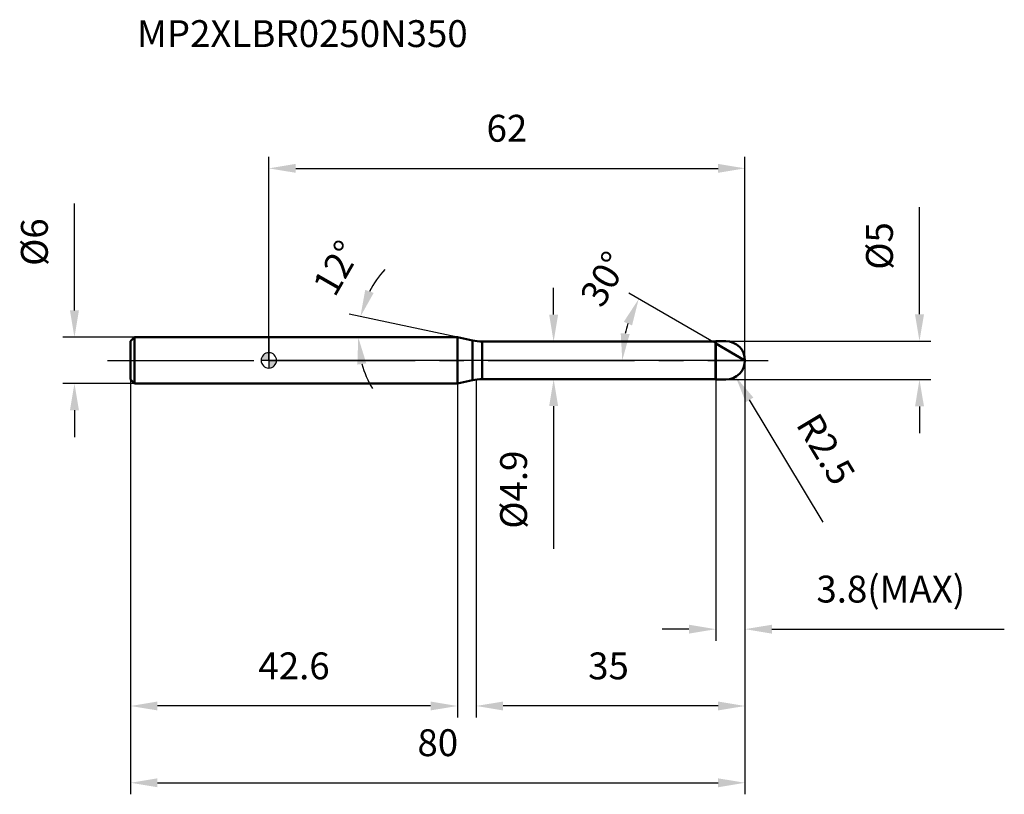
# Model space of a CAD drawing. Units: millimetres. Extents: x -32 to 96, y -56 to 44.
import ezdxf

# ---------------------------------------------------------------- set-up
doc = ezdxf.new("R2010")
doc.units = ezdxf.units.MM
doc.linetypes.add('CENTER2', pattern=[28.575, 19.05, -3.175, 3.175, -3.175])
for name, color, linetype, lineweight in [('1', 4, 'Continuous', 50), ('2', 7, 'Continuous', 25), ('4', 2, 'CENTER2', 25), ('cut', 1, 'Continuous', 25), ('nocut', 7, 'Continuous', 25), ('sk1', 4, 'Continuous', 50), ('sk2', 7, 'Continuous', 25), ('sk4', 2, 'CENTER2', 25), ('sk6', 5, 'Continuous', 35)]:
    doc.layers.add(name, color=color, linetype=linetype, lineweight=lineweight)
doc.layers.add('7', color=5, linetype='Continuous')
doc.styles.add('simplex', font='txt.shx', dxfattribs={"height": 3.5})
doc.styles.get("Standard").update_dxf_attribs({"font": 'txt.shx', "bigfont": '@extfont2.shx'})
doc.dimstyles.new('コピー - ISO-25', dxfattribs={"dimscale": 0, "dimtxt": 3.5, "dimasz": 3.5, "dimexe": 1.5, "dimexo": 0, "dimgap": 2.3, "dimtad": 1, "dimdec": 1, "dimdsep": 46, "dimtxsty": 'simplex', "dimcen": 0.09, "dimclrd": 256, "dimclre": 256, "dimclrt": 256, "dimadec": 0, "dimazin": 0, "dimtfac": 1, "dimtofl": 0, "dimtmove": 0, "dimatfit": 3, "dimfxl": 1, "dimtolj": 1, "dimlwd": -1, "dimlwe": -1, "dimarcsym": 0})

# ---------------------------------------------------------------- blocks, each defined once
blk = doc.blocks.new('zero block')
h = blk.add_hatch(color=7)
h.paths.add_polyline_path([(0, 1, 0.414214), (-1, 0), (0, 0)])
h.paths.add_polyline_path([(1, 0), (0, 0), (0, -1, 0.414214)])
at = {"color": 7, "ltscale": 0.2}
for p, q in [((-1, 0), (1, 0)), ((0, -1), (0, 1))]:
    blk.add_line(p, q, dxfattribs=at)
for start, end in [(90, 180), (180, 270), (0, 90), (270, 0)]:
    blk.add_arc((0, 0), 1, start, end, dxfattribs=at)
blk = doc.blocks.new('*D27')
at = {"layer": '2'}
for p, q in [((62, 0), (62, -46.5)), ((27, -2.5), (27, -46.5)), ((58.5, -45), (30.5, -45))]:
    blk.add_line(p, q, dxfattribs=at)
for points in [[(30.5, -44.42), (30.5, -45.58), (27, -45)], [(58.5, -45.58), (58.5, -44.42), (62, -45)]]:
    blk.add_solid(points, dxfattribs=at)
at = {"layer": 'Defpoints', "color": 0}
for p in [(62, 0), (27, -2.5), (27, -45)]:
    blk.add_point(p, dxfattribs=at)
at = {"layer": '2', "insert": (41.58, -38.03), "char_height": 3.5, "attachment_point": 1, "line_spacing_factor": 0.9, "style": 'simplex'}
blk.add_mtext('\\A1;35', dxfattribs=at)
blk = doc.blocks.new('*D28')
at = {"layer": '2'}
for p, q in [((84.72, 6), (84.72, 19.93)), ((59.5, 2.5), (86.22, 2.5)), ((59.5, -2.5), (86.22, -2.5)), ((84.72, -6), (84.72, -9.5))]:
    blk.add_line(p, q, dxfattribs=at)
for points in [[(84.14, 6), (85.31, 6), (84.72, 2.5)], [(85.31, -6), (84.14, -6), (84.72, -2.5)]]:
    blk.add_solid(points, dxfattribs=at)
at = {"layer": 'Defpoints', "color": 0}
for p in [(59.5, 2.5), (84.72, 2.5), (59.5, -2.5)]:
    blk.add_point(p, dxfattribs=at)
at = {"layer": '2', "insert": (77.76, 11.8), "char_height": 3.5, "attachment_point": 1, "rotation": 90, "line_spacing_factor": 0.9, "style": 'simplex'}
blk.add_mtext('\\A1;%%c5', dxfattribs=at)
blk = doc.blocks.new('*D29')
at = {"layer": '2'}
for p, q in [((59.41, 0), (59.59, 0)), ((59.5, -0.09), (59.5, 0.09)), ((72.18, -21.08), (62.59, -5.14))]:
    blk.add_line(p, q, dxfattribs=at)
blk.add_solid([(63.09, -4.84), (62.09, -5.44), (60.79, -2.14)], dxfattribs=at)
at = {"layer": 'Defpoints', "color": 0}
for p in [(59.5, 0), (60.79, -2.14)]:
    blk.add_point(p, dxfattribs=at)
at = {"layer": '2', "insert": (71.55, -6.52), "char_height": 3.5, "attachment_point": 1, "rotation": 301.0168, "line_spacing_factor": 0.9, "style": 'simplex'}
blk.add_mtext('\\A1;R2.5', dxfattribs=at)
blk = doc.blocks.new('*D30')
at = {"layer": '2'}
for p, q in [((24.55, 3), (10.45, 6)), ((5.43, 3), (13.14, 3))]:
    blk.add_line(p, q, dxfattribs=at)
for start, end in [(136.8601, 152.4301), (195.5699, 211.1399)]:
    blk.add_arc((24.55, 3), 12.92, start, end, dxfattribs=at)
for points in [[(12.55, 9.18), (13.65, 8.78), (11.92, 5.69)], [(12.69, -0.39), (11.53, -0.55), (11.64, 3)]]:
    blk.add_solid(points, dxfattribs=at)
at = {"layer": 'Defpoints', "color": 0}
for p in [(11.67, 3.9), (5.23, 3), (5.43, 3), (24.55, 3), (24.75, 2.96)]:
    blk.add_point(p, dxfattribs=at)
at = {"layer": '2', "insert": (7.31, 12.9), "char_height": 3.5, "attachment_point": 2, "rotation": 60.1385, "line_spacing_factor": 0.9, "style": 'simplex'}
blk.add_mtext('\\A1;12%%d', dxfattribs=at)
blk = doc.blocks.new('*D31')
at = {"layer": '2'}
for p, q in [((58.2, 2.19), (46.86, 8.74)), ((62, 0), (44.52, 0))]:
    blk.add_line(p, q, dxfattribs=at)
blk.add_arc((62, 0), 15.98, 162.5752, 167.4248, dxfattribs=at)
for points in [[(47.29, 4.55), (46.22, 5.02), (48.16, 7.99)], [(45.82, 3.54), (46.98, 3.42), (46.02, 0)]]:
    blk.add_solid(points, dxfattribs=at)
at = {"layer": 'Defpoints', "color": 0}
for p in [(46.26, 2.77), (58.2, 2.19), (58.33, 2.12), (62, 0), (62.15, 0)]:
    blk.add_point(p, dxfattribs=at)
at = {"layer": '2', "insert": (42.13, 11.47), "char_height": 3.5, "attachment_point": 2, "rotation": 60, "line_spacing_factor": 0.9, "style": 'simplex'}
blk.add_mtext('\\A1;30%%d', dxfattribs=at)
blk = doc.blocks.new('*D32')
at = {"layer": '2'}
for p, q in [((62, 0), (62, -36.5)), ((58.2, -2.5), (58.2, -36.5)), ((54.7, -35), (51.2, -35)), ((65.5, -35), (95.77, -35))]:
    blk.add_line(p, q, dxfattribs=at)
for points in [[(54.7, -35.58), (54.7, -34.42), (58.2, -35)], [(65.5, -34.42), (65.5, -35.58), (62, -35)]]:
    blk.add_solid(points, dxfattribs=at)
at = {"layer": 'Defpoints', "color": 0}
for p in [(62, 0), (58.2, -2.5), (62, -35)]:
    blk.add_point(p, dxfattribs=at)
at = {"layer": '2', "insert": (71.3, -28.03), "char_height": 3.5, "attachment_point": 1, "line_spacing_factor": 0.9, "style": 'simplex'}
blk.add_mtext('\\A1;3.8(MAX)', dxfattribs=at)
blk = doc.blocks.new('*D33')
at = {"layer": 'Defpoints', "color": 0}
for p in [(-25.31, 3), (-17.5, 3), (-17.5, -3)]:
    blk.add_point(p, dxfattribs=at)
at = {"layer": 'sk2'}
for p, q in [((-25.31, 6.5), (-25.31, 20.43)), ((-17.5, 3), (-26.81, 3)), ((-17.5, -3), (-26.81, -3)), ((-25.31, -6.5), (-25.31, -10))]:
    blk.add_line(p, q, dxfattribs=at)
for points in [[(-25.9, 6.5), (-24.73, 6.5), (-25.31, 3)], [(-24.73, -6.5), (-25.9, -6.5), (-25.31, -3)]]:
    blk.add_solid(points, dxfattribs=at)
at = {"layer": 'sk2', "insert": (-32.28, 12.3), "char_height": 3.5, "attachment_point": 1, "rotation": 90, "line_spacing_factor": 0.9, "style": 'simplex'}
blk.add_mtext('\\A1;%%c6', dxfattribs=at)
blk = doc.blocks.new('*D34')
at = {"layer": 'Defpoints', "color": 0}
for p in [(62, 0), (-18, -2.5), (62, -55)]:
    blk.add_point(p, dxfattribs=at)
at = {"layer": 'sk2'}
for p, q in [((62, 0), (62, -56.5)), ((-18, -2.5), (-18, -56.5)), ((-14.5, -55), (58.5, -55))]:
    blk.add_line(p, q, dxfattribs=at)
for points in [[(-14.5, -54.42), (-14.5, -55.58), (-18, -55)], [(58.5, -55.58), (58.5, -54.42), (62, -55)]]:
    blk.add_solid(points, dxfattribs=at)
at = {"layer": 'sk2', "insert": (22, -48.03), "char_height": 3.5, "attachment_point": 2, "line_spacing_factor": 0.9, "style": 'simplex'}
blk.add_mtext('\\A1;80', dxfattribs=at)
blk = doc.blocks.new('*D35')
at = {"layer": 'Defpoints', "color": 0}
for p in [(-18, -2.5), (24.55, -3), (-18, -45)]:
    blk.add_point(p, dxfattribs=at)
at = {"layer": 'sk2'}
for p, q in [((-18, -2.5), (-18, -46.5)), ((24.55, -3), (24.55, -46.5)), ((21.05, -45), (-14.5, -45))]:
    blk.add_line(p, q, dxfattribs=at)
for points in [[(-14.5, -44.42), (-14.5, -45.58), (-18, -45)], [(21.05, -45.58), (21.05, -44.42), (24.55, -45)]]:
    blk.add_solid(points, dxfattribs=at)
at = {"layer": 'sk2', "insert": (3.28, -38.03), "char_height": 3.5, "attachment_point": 2, "line_spacing_factor": 0.9, "style": 'simplex'}
blk.add_mtext('\\A1;42.6', dxfattribs=at)
blk = doc.blocks.new('*D36')
at = {"layer": '2'}
for p, q in [((0, 0), (0, 26.5)), ((62, 0), (62, 26.5)), ((3.5, 25), (58.5, 25))]:
    blk.add_line(p, q, dxfattribs=at)
for points in [[(3.5, 25.58), (3.5, 24.42), (0, 25)], [(58.5, 24.42), (58.5, 25.58), (62, 25)]]:
    blk.add_solid(points, dxfattribs=at)
at = {"layer": 'Defpoints', "color": 0}
for p in [(62, 25), (0, 0), (62, 0)]:
    blk.add_point(p, dxfattribs=at)
at = {"layer": '2', "insert": (31, 31.97), "char_height": 3.5, "attachment_point": 2, "line_spacing_factor": 0.9, "style": 'simplex'}
blk.add_mtext('\\A1;62', dxfattribs=at)
blk = doc.blocks.new('*D37')
at = {"layer": '2'}
for p, q in [((37.08, 5.95), (37.08, 9.45)), ((27.77, 2.45), (38.58, 2.45)), ((27.77, -2.45), (38.58, -2.45)), ((37.08, -5.95), (37.08, -24.55))]:
    blk.add_line(p, q, dxfattribs=at)
for points in [[(36.5, 5.95), (37.67, 5.95), (37.08, 2.45)], [(37.67, -5.95), (36.5, -5.95), (37.08, -2.45)]]:
    blk.add_solid(points, dxfattribs=at)
at = {"layer": 'Defpoints', "color": 0}
for p in [(27.77, 2.45), (27.77, -2.45), (37.08, -2.45)]:
    blk.add_point(p, dxfattribs=at)
at = {"layer": '2', "insert": (30.12, -11.75), "char_height": 3.5, "attachment_point": 3, "rotation": 90, "line_spacing_factor": 0.9, "style": 'simplex'}
blk.add_mtext('\\A1;%%c4.9', dxfattribs=at)

msp = doc.modelspace()

# ---------------------------------------------------------------- linework, layer by layer
at = {"layer": '1'}
for p, q in [((24.555, 3), (0, 3)), ((24.555, 3), (24.555, -3)), ((26.526, 2.581), (24.555, 3)), ((26.526, 2.581), (26.526, -2.581)), ((27.773, 2.45), (58.15, 2.45)), ((27.773, 2.45), (27.773, -2.45)), ((58.2, 2.5), (58.15, 2.45)), ((58.15, 2.45), (58.15, -2.45)), ((58.2, 2.5), (59.5, 2.5)), ((58.2, 2.5), (58.2, -2.5)), ((62, 0), (58.2, 2.194)), ((58.15, -2.45), (27.773, -2.45)), ((58.15, -2.45), (58.2, -2.5)), ((59.5, -2.5), (58.2, -2.5)), ((0, -3), (24.555, -3)), ((24.555, -3), (26.526, -2.581))]:
    msp.add_line(p, q, dxfattribs=at)
for centre, radius, start, end in [((27.773, 8.45), 6, 258, 270), ((59.5, 0), 2.5, 270, 90), ((27.773, -8.45), 6, 90, 102)]:
    msp.add_arc(centre, radius, start, end, dxfattribs=at)
at = {"layer": '4'}
msp.add_line((0, 0), (65, 0), dxfattribs=at)
at = {"layer": '7'}
for p, q in [((58.2, 2.5), (59.5, 2.5)), ((58.2, 2.5), (58.2, -2.5)), ((59.5, -2.5), (58.2, -2.5))]:
    msp.add_line(p, q, dxfattribs=at)
msp.add_arc((59.5, 0), 2.5, 270, 90, dxfattribs=at)
at = {"layer": 'cut'}
for p, q in [((59.5, 2.5), (58.2, 2.5)), ((58.2, 2.5), (58.2, 0)), ((58.2, 0), (62, 0))]:
    msp.add_line(p, q, dxfattribs=at)
msp.add_arc((59.5, 0), 2.5, 0, 90, dxfattribs=at)
at = {"layer": 'nocut'}
for p, q in [((0, 3), (0, 0)), ((24.555, 3), (0, 3)), ((26.526, 2.581), (24.555, 3)), ((27.773, 2.45), (58.15, 2.45)), ((58.2, 2.5), (58.15, 2.45)), ((58.2, 2.5), (58.2, 0)), ((58.2, 0), (0, 0))]:
    msp.add_line(p, q, dxfattribs=at)
msp.add_arc((27.773, 8.45), 6, 258, 270, dxfattribs=at)
at = {"layer": 'sk1'}
for p, q in [((-18, 2.5), (-17.5, 3)), ((-17.5, 3), (-17.5, -3)), ((0, 3), (-17.5, 3)), ((-18, 2.5), (-18, -2.5)), ((-18, -2.5), (-17.5, -3)), ((-17.5, -3), (0, -3))]:
    msp.add_line(p, q, dxfattribs=at)
at = {"layer": 'sk4'}
msp.add_line((-21, 0), (0, 0), dxfattribs=at)

# ---------------------------------------------------------------- block references
at = {"rotation": 180}
msp.add_blockref('zero block', (0, 0), dxfattribs=at)

# ---------------------------------------------------------------- texts
at = {"layer": 'sk6', "insert": (-17.162, 44.294), "char_height": 3.5, "width": 44.625, "attachment_point": 1, "line_spacing_factor": 0.9}
msp.add_mtext('MP2XLBR0250N350', dxfattribs=at)

# ---------------------------------------------------------------- dimensions: what is measured, and where the dimension line sits
at = {"layer": '2'}
dim = msp.add_linear_dim(base=(62, 25), p1=(0, 0), p2=(62, 0), dimstyle='コピー - ISO-25', override={"dimscale": 1}, dxfattribs=at)
dim.commit()
dim.dimension.update_dxf_attribs({"geometry": '*D36', "text_midpoint": (31, 29.633)})
for base, p1, p2, angle, override, picture, middle in [((84.722, 2.5), (59.5, -2.5), (59.5, 2.5), 90, {"dimscale": 1}, '*D28', (84.722, 14.717)), ((37.082, -2.45), (27.773, 2.45), (27.773, -2.45), 270, {"dimscale": 1, "dimdec": 2}, '*D37', (37.082, -17))]:
    dim = msp.add_linear_dim(base=base, p1=p1, p2=p2, angle=angle, text='%%c<>', dimstyle='コピー - ISO-25', override=override, dxfattribs=at)
    dim.commit()
    dim.dimension.update_dxf_attribs({"geometry": picture, "text_midpoint": middle, "dimtype": 160})
for base, line1, line2, picture, middle in [((11.667, 3.901), ((24.754, 2.958), (24.555, 3)), ((5.431, 3), (5.228, 3)), '*D30', (13.351, 9.433)), ((46.264, 2.775), ((58.33, 2.119), (58.2, 2.194)), ((62.15, 0), (62, 0)), '*D31', (48.162, 7.989))]:
    dim = msp.add_angular_dim_2l(base=base, line1=line1, line2=line2, dimstyle='コピー - ISO-25', override={"dimscale": 1}, dxfattribs=at)
    dim.commit()
    dim.dimension.update_dxf_attribs({"geometry": picture, "text_midpoint": middle, "dimtype": 162})
dim = msp.add_linear_dim(base=(27, -45), p1=(62, 0), p2=(27, -2.5), angle=180, dimstyle='コピー - ISO-25', override={"dimscale": 1}, dxfattribs=at)
dim.commit()
dim.dimension.update_dxf_attribs({"geometry": '*D27', "text_midpoint": (44.5, -40.367)})
dim = msp.add_linear_dim(base=(62, -35), p1=(58.2, -2.5), p2=(62, 0), text='<>(MAX)', dimstyle='コピー - ISO-25', override={"dimscale": 1, "dimdec": 2}, dxfattribs=at)
dim.commit()
dim.dimension.update_dxf_attribs({"geometry": '*D32', "text_midpoint": (82.383, -30.367)})
dim = msp.add_radius_dim(center=(59.5, 0), mpoint=(60.788, -2.143), dimstyle='コピー - ISO-25', override={"dimscale": 1, "dimdec": 2}, dxfattribs=at)
dim.commit()
dim.dimension.update_dxf_attribs({"geometry": '*D29', "text_midpoint": (68.18, -9.343), "dimtype": 164})
at = {"layer": 'sk2'}
dim = msp.add_linear_dim(base=(-25.314, 3), p1=(-17.5, -3), p2=(-17.5, 3), angle=90, text='%%c<>', dimstyle='コピー - ISO-25', override={"dimscale": 1}, dxfattribs=at)
dim.commit()
dim.dimension.update_dxf_attribs({"geometry": '*D33', "text_midpoint": (-29.947, 15.217)})
dim = msp.add_linear_dim(base=(62, -55), p1=(-18, -2.5), p2=(62, 0), dimstyle='コピー - ISO-25', override={"dimscale": 1}, dxfattribs=at)
dim.commit()
dim.dimension.update_dxf_attribs({"geometry": '*D34', "text_midpoint": (22, -50.367)})
dim = msp.add_linear_dim(base=(-18, -45), p1=(24.555, -3), p2=(-18, -2.5), angle=180, dimstyle='コピー - ISO-25', override={"dimscale": 1}, dxfattribs=at)
dim.commit()
dim.dimension.update_dxf_attribs({"geometry": '*D35', "text_midpoint": (3.277, -40.367)})

doc.saveas('drawing.dxf')
